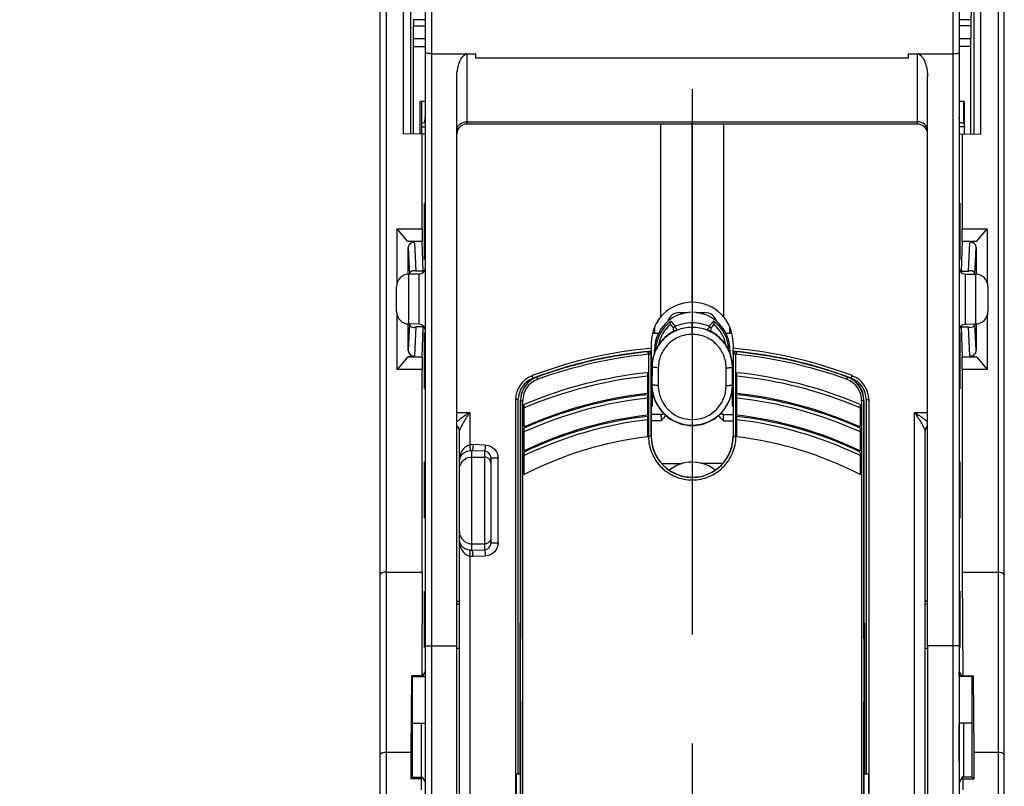
# Model space of a CAD drawing. Units: millimetres. Extents: x 0 to 420, y 0 to 297.
# Drawn here: x 45 to 61, y 154 to 166 of the extents above; entities that cross this region are included whole.
import ezdxf

# ---------------------------------------------------------------- set-up
doc = ezdxf.new("R2010")
doc.units = ezdxf.units.MM
doc.header["$LTSCALE"] = 23.1
doc.linetypes.add('CENTER', pattern=[0.6, 0.375, -0.075, 0.075, -0.075])
doc.layers.get('0').update_dxf_attribs({"linetype": 'CONTINUOUS'})
for name, color, linetype in [('ACHSEN', 7, 'CONTINUOUS'), ('MATSCHNITT', 7, 'CONTINUOUS'), ('RADIEN', 7, 'CONTINUOUS'), ('REF_MASSE', 7, 'CONTINUOUS'), ('STANDARD_BG_ACHSEN', 7, 'CONTINUOUS')]:
    doc.layers.add(name, color=color, linetype=linetype)
doc.styles.get("Standard").update_dxf_attribs({"font": 'txt', "width": 0.7})
doc.dimstyles.new('DIMSTYLE_2', dxfattribs={"dimtxt": 3.5, "dimasz": 3.5, "dimexe": 1.5, "dimexo": 0.2, "dimgap": 0.875, "dimtad": 1, "dimdec": 0, "dimlfac": 5, "dimdsep": 46, "dimtxsty": 'STANDARD', "dimblk": '_FILLED', "dimblk1": '_FILLED', "dimblk2": '_FILLED', "dimcen": 0.09, "dimclrt": 5, "dimadec": 0, "dimazin": 0, "dimtp": 0.8, "dimtm": 0.8, "dimtfac": 1, "dimtdec": 0, "dimtofl": 0, "dimtmove": 0, "dimatfit": 3, "dimldrblk": '_FILLED', "dimfxl": 1, "dimtolj": 1, "dimarcsym": 0})
doc.dimstyles.new('DIMSTYLE_4', dxfattribs={"dimtxt": 3.5, "dimasz": 3.5, "dimexe": 1.5, "dimexo": 0.2, "dimgap": 0.875, "dimtad": 1, "dimdec": 0, "dimlfac": 5, "dimdsep": 46, "dimtxsty": 'STANDARD', "dimblk": '_FILLED', "dimblk1": '_FILLED', "dimblk2": '_FILLED', "dimcen": 0.09, "dimclrt": 5, "dimadec": 0, "dimazin": 0, "dimtp": 0.5, "dimtm": 0.5, "dimtfac": 1, "dimtdec": 0, "dimtofl": 0, "dimtmove": 0, "dimatfit": 3, "dimldrblk": '_FILLED', "dimfxl": 1, "dimtolj": 1, "dimarcsym": 0})

# ---------------------------------------------------------------- blocks, each defined once
blk = doc.blocks.new('_FILLED')
at = {"color": 0, "linetype": 'BYBLOCK'}
blk.add_solid([(0, 0), (-1, 0.1429), (-1, -0.1429)], dxfattribs=at)
blk = doc.blocks.new('*D1')
at = {"layer": 'REF_MASSE', "color": 2, "linetype": 'CONTINUOUS'}
for p, q in [((51.552, 246.403), (32.612, 246.403)), ((34.112, 246.403), (34.112, 172.273)), ((34.112, 98.142), (34.112, 172.273)), ((51.022, 98.142), (32.612, 98.142))]:
    blk.add_line(p, q, dxfattribs=at)
at = {"layer": 'REF_MASSE', "color": 2, "linetype": 'CONTINUOUS', "xscale": 3.5, "yscale": 3.5, "zscale": 3.5}
for p, rotation in [((34.112, 246.403), 90), ((34.112, 98.142), 270)]:
    blk.add_blockref('_FILLED', p, dxfattribs=dict(at, rotation=rotation))
at = {"layer": 'REF_MASSE', "color": 5, "linetype": 'CONTINUOUS', "insert": (29.737, 172.273), "char_height": 3.5, "width": 11.25, "attachment_point": 2, "rotation": 90, "line_spacing_factor": 0.9}
blk.add_mtext('741', dxfattribs=at)
blk = doc.blocks.new('*D16')
at = {"layer": 'REF_MASSE', "color": 2, "linetype": 'CONTINUOUS'}
for p, q in [((50.058, 189.362), (39.612, 189.362)), ((41.112, 189.362), (41.112, 160.882)), ((41.112, 132.402), (41.112, 160.882)), ((51.661, 132.402), (39.612, 132.402))]:
    blk.add_line(p, q, dxfattribs=at)
at = {"layer": 'REF_MASSE', "color": 2, "linetype": 'CONTINUOUS', "xscale": 3.5, "yscale": 3.5, "zscale": 3.5}
for p, rotation in [((41.112, 189.362), 90), ((41.112, 132.402), 270)]:
    blk.add_blockref('_FILLED', p, dxfattribs=dict(at, rotation=rotation))
at = {"layer": 'REF_MASSE', "color": 5, "linetype": 'CONTINUOUS', "insert": (36.737, 160.882), "char_height": 3.5, "width": 12, "attachment_point": 2, "rotation": 90, "line_spacing_factor": 0.9}
blk.add_mtext('285', dxfattribs=at)

msp = doc.modelspace()

# ---------------------------------------------------------------- linework, layer by layer
at = {"color": 7, "linetype": 'CONTINUOUS'}
for p, q in [((51.48056, 167.16092), (51.48056, 164.18378)), ((51.59272, 167.16301), (51.59272, 164.18573)), ((60.55095, 164.18574), (60.55095, 167.16301)), ((60.66104, 164.18381), (60.66104, 167.16092)), ((51.64246, 166.00195), (51.64246, 165.90195)), ((51.83185, 166.00195), (51.64246, 166.00195)), ((51.64421, 165.70195), (51.64246, 165.90195)), ((51.64246, 165.90195), (51.83185, 165.90195)), ((60.50123, 166.00195), (60.31185, 166.00195)), ((60.50123, 165.90195), (60.31185, 165.90195)), ((60.50123, 165.90195), (60.49949, 165.70195)), ((60.50123, 166.00195), (60.50123, 165.90195)), ((51.64408, 164.18663), (51.64408, 165.70195)), ((51.64408, 165.70195), (51.83185, 165.70195)), ((60.31185, 165.70195), (60.49962, 165.70195)), ((60.49962, 164.18663), (60.49962, 165.70195)), ((51.83185, 164.70195), (51.75102, 164.70195)), ((51.77139, 164.70195), (51.77139, 164.18885)), ((60.40148, 164.70195), (60.31185, 164.70195)), ((51.77139, 164.30195), (51.82237, 164.30195)), ((60.40772, 164.30195), (60.32133, 164.30195)), ((51.78185, 164.18904), (51.48056, 164.18378)), ((51.78185, 162.68043), (51.78185, 164.18904)), ((60.31185, 164.18991), (60.66104, 164.18381)), ((60.36185, 164.18904), (60.36185, 162.68043)), ((51.38185, 162.68043), (51.78185, 162.68043)), ((51.5465, 162.4842), (51.38185, 162.68043)), ((51.38185, 161.81956), (51.38185, 162.68043)), ((51.78185, 162.68043), (51.78271, 162.48347)), ((60.36098, 162.48347), (60.36185, 162.68043)), ((60.36185, 162.68043), (60.76185, 162.68043)), ((60.59719, 162.4842), (60.76185, 162.68043)), ((60.76185, 162.68043), (60.76185, 161.81956)), ((51.5465, 162.4842), (51.58185, 162.48347)), ((51.58185, 162.48347), (51.78271, 162.48347)), ((51.79692, 162.00512), (51.78271, 162.48347)), ((60.36098, 162.48347), (60.34678, 162.00512)), ((60.36098, 162.48347), (60.56185, 162.48347)), ((60.56185, 162.48347), (60.59719, 162.4842)), ((51.73359, 161.96024), (51.56836, 161.95735)), ((60.4101, 161.96024), (60.57534, 161.95735)), ((55.87185, 161.34837), (55.87185, 161.35195)), ((55.87185, 161.34837), (56.00879, 161.34837)), ((56.13493, 161.34837), (56.27185, 161.34837)), ((56.27185, 161.35195), (56.27185, 161.34837)), ((51.38185, 160.44348), (51.38185, 161.30434)), ((56.07185, 161.18444), (56.07039, 161.18444)), ((60.76185, 161.30434), (60.76185, 160.44348)), ((51.73359, 161.16367), (51.56836, 161.16655)), ((51.78271, 160.64044), (51.79692, 161.11879)), ((55.44249, 161.02195), (55.53708, 161.02195)), ((56.60667, 161.02195), (56.70122, 161.02195)), ((60.34678, 161.11879), (60.36098, 160.64044)), ((60.4101, 161.16367), (60.57534, 161.16655)), ((55.42185, 160.86195), (55.42185, 160.78038)), ((56.72185, 160.86195), (56.72185, 160.78038)), ((55.48517, 160.73843), (55.47231, 160.75149)), ((55.47231, 160.70712), (55.47231, 160.75149)), ((56.65853, 160.73842), (56.67139, 160.75149)), ((56.67139, 160.75149), (56.67139, 160.70715)), ((51.5465, 160.6397), (51.38185, 160.44348)), ((51.58185, 160.64044), (51.5465, 160.6397)), ((51.78271, 160.64044), (51.58185, 160.64044)), ((51.78271, 160.64044), (51.78185, 160.44348)), ((55.42185, 160.56037), (55.43671, 160.56037)), ((55.43407, 160.56037), (55.43407, 160.53663)), ((56.70699, 160.56037), (56.72185, 160.56037)), ((56.70962, 160.56037), (56.70962, 160.53636)), ((60.56185, 160.64044), (60.36098, 160.64044)), ((60.36185, 160.44348), (60.36098, 160.64044)), ((60.59719, 160.6397), (60.56185, 160.64044)), ((60.59719, 160.6397), (60.76185, 160.44348)), ((51.78185, 160.44348), (51.38185, 160.44348)), ((51.78185, 157.22195), (51.78185, 160.44348)), ((60.76185, 160.44348), (60.36185, 160.44348)), ((60.36185, 160.44348), (60.36185, 157.22195)), ((55.43407, 160.13748), (55.43407, 159.86195)), ((56.70962, 160.13744), (56.70962, 159.86195)), ((53.26568, 159.96434), (53.26568, 144.7617)), ((55.36185, 160.06126), (55.35941, 160.06099)), ((56.78428, 160.06099), (56.78185, 160.06126)), ((58.87801, 159.96434), (58.87801, 144.7617)), ((55.42185, 159.86195), (55.43407, 159.86195)), ((56.72185, 159.86195), (56.70962, 159.86195)), ((55.36185, 159.71585), (55.35931, 159.71555)), ((56.78439, 159.71555), (56.78185, 159.71584)), ((51.78185, 157.22195), (51.77322, 155.57453)), ((60.36185, 157.22195), (60.37048, 155.57434)), ((59.81185, 156.76195), (59.77185, 156.76195)), ((53.33185, 156.41553), (53.34417, 156.41553)), ((53.33185, 156.41553), (53.33185, 154.01195)), ((58.81185, 156.41553), (58.81185, 154.01195)), ((53.33766, 155.17871), (53.33766, 156.14519)), ((58.80604, 155.17871), (58.80604, 156.14519)), ((51.60904, 155.57478), (51.59846, 154.36195)), ((51.77322, 155.57453), (51.60904, 155.57478)), ((51.60904, 155.57478), (51.62185, 155.56195)), ((51.62185, 155.56195), (51.83185, 155.56195)), ((51.62185, 155.56195), (51.62185, 153.96195)), ((51.77322, 155.57453), (51.78076, 155.56195)), ((51.78405, 155.56195), (51.83185, 155.64162)), ((60.35965, 155.56195), (60.31185, 155.64162)), ((60.52185, 155.56195), (60.31185, 155.56195)), ((60.37048, 155.57434), (60.53465, 155.57458)), ((60.53465, 155.57458), (60.52185, 155.56195)), ((60.52185, 153.96195), (60.52185, 155.56195)), ((60.53465, 155.57458), (60.54524, 154.36195)), ((51.62185, 154.82195), (51.83185, 154.82195)), ((60.52185, 154.82195), (60.31185, 154.82195)), ((51.59846, 154.36195), (51.59846, 153.93888)), ((60.54524, 154.36195), (60.54524, 153.93853)), ((53.27185, 154.01195), (53.27185, 150.26195)), ((58.87185, 154.01195), (58.87185, 150.26195)), ((51.62185, 153.96195), (51.59846, 153.93888)), ((51.76687, 153.93914), (51.59846, 153.93888)), ((51.62185, 153.96195), (51.78076, 153.96195)), ((51.76687, 153.93914), (51.78076, 153.96195)), ((51.76687, 153.93914), (51.76687, 153.76195)), ((51.78076, 153.96195), (51.83185, 153.87802)), ((60.36294, 153.96195), (60.31185, 153.87672)), ((60.52185, 153.96195), (60.36294, 153.96195)), ((60.37682, 153.93879), (60.36294, 153.96195)), ((60.37682, 153.93879), (60.54524, 153.93853)), ((60.37682, 153.76195), (60.37682, 153.93879)), ((60.52185, 153.96195), (60.54524, 153.93853))]:
    msp.add_line(p, q, dxfattribs=at)
for centre, radius, start, end in [((56.07286, 160.75139), 0.60056, 90.09697, 179.990909), ((55.87185, 161.15195), 0.19642, 90, 163.194439), ((56.07082, 160.75138), 0.60057, 0.009978, 89.90211), ((56.27185, 161.15195), 0.19642, 16.835554, 90), ((56.07209, 153.62285), 7.18701, 95.190884, 110.20266), ((56.07161, 153.62285), 7.18701, 69.797341, 84.809116), ((53.67231, 159.96435), 0.40663, 110.729017, 180.001386), ((56.06957, 153.62927), 7.18011, 110.201502, 110.727238), ((56.07413, 153.62927), 7.18011, 69.272762, 69.798499), ((58.47138, 159.96435), 0.40663, 359.998614, 69.270983), ((56.0719, 153.5618), 6.53813, 96.2562, 114.103232), ((56.07179, 153.56176), 6.53817, 65.896854, 83.743771), ((56.07189, 153.56183), 6.19484, 96.605292, 115.531734), ((56.07189, 153.56206), 6.1946, 64.468129, 83.395283), ((56.07186, 153.56191), 5.85604, 96.963937, 117.125545), ((56.07184, 153.56192), 5.85603, 62.874504, 83.036147), ((56.07185, 158.39195), 0.58, 76.334001, 128.824137), ((56.07185, 158.39195), 0.58, 51.177048, 75.154162)]:
    msp.add_arc(centre, radius, start, end, dxfattribs=at)
for centre, major_axis, ratio, start_param, end_param in [((60.55138, 152.36195), (0, 14.80114), 0.00872687, 6.29037088, 6.68192527), ((51.74838, 165.00177), (0, 0.81332), 0.00349067, -3.04684257, -1.94833626), ((60.39884, 165.00177), (0, 0.81338), 0.00349067, -3.14165358, -1.94830629), ((51.81343, 162.63895), (0, 0.44945), 0.00523604, -0.0000914, 3.14168405), ((60.33026, 162.63895), (0, 0.4489), 0.00523604, -3.1417755, 0.00018285), ((51.79651, 161.56195), (0, 0.45), 0.00523604, -0.34178329, -0.17453293), ((60.34719, 161.56195), (0, 0.45), 0.00523604, 0.17453293, 0.34178329), ((51.79651, 161.56195), (0, 0.45), 0.00523604, -2.96705973, -2.79980936), ((51.81343, 160.58355), (0, 0.44945), 0.00523604, -0.0000914, 3.14168405), ((60.33026, 160.58355), (0, 0.4489), 0.00523604, -3.1417755, 0.00018285), ((60.34719, 161.56195), (0, 0.45), 0.00523604, -3.48337595, -3.31612558), ((56.07231, 160.15195), (0.6, 0), 0.99999971, 4.47763084, 4.71162548), ((56.07139, 160.15195), (0.6, 0), 0.99999971, 4.71315248, 4.94714712), ((51.81343, 158.52815), (0, 0.44945), 0.00523604, 6.28309391, 9.42486936), ((60.33026, 158.52815), (0, 0.4489), 0.00523604, -3.1417755, 0.00018285), ((51.81343, 156.47275), (0, 0.44945), 0.00523604, -0.0000914, 3.14168405), ((60.33026, 156.47275), (0, 0.4489), 0.00523604, -3.1417755, 0.00018285)]:
    msp.add_ellipse(centre, major_axis=major_axis, ratio=ratio, start_param=start_param, end_param=end_param, dxfattribs=at)
at = {"layer": 'ACHSEN', "color": 7, "linetype": 'CONTINUOUS'}
msp.add_line((59.65185, 164.34281), (52.49185, 164.34281), dxfattribs=at)
at = {"layer": 'MATSCHNITT', "color": 7, "linetype": 'CONTINUOUS'}
for p, q in [((52.63185, 165.39204), (52.63185, 165.46078)), ((59.51185, 165.39204), (59.51185, 165.46078)), ((59.51185, 165.39204), (52.63185, 165.39204)), ((55.47185, 161.10911), (55.47185, 161.02195)), ((56.67185, 161.02195), (56.67185, 161.10914)), ((52.33185, 152.95463), (52.33185, 156.05215)), ((59.81185, 156.05215), (59.81185, 152.95463))]:
    msp.add_line(p, q, dxfattribs=at)
msp.add_arc((56.07185, 160.86195), 0.65, 0, 180, dxfattribs=at)
at = {"layer": 'RADIEN', "color": 7, "linetype": 'CONTINUOUS'}
for p, q in [((51.11185, 134.83833), (51.11185, 243.88557)), ((61.03185, 135.10989), (61.03185, 243.88557)), ((51.21185, 137.61794), (51.21185, 241.10597)), ((60.93185, 241.10597), (60.93185, 137.61794)), ((51.83185, 139.77608), (51.83185, 166.7019)), ((51.93185, 142.88943), (51.93185, 166.80195)), ((60.21185, 166.80195), (60.21185, 142.88941)), ((60.31185, 166.7019), (60.31185, 139.7761)), ((51.64408, 165.57816), (51.83185, 165.57584)), ((60.49962, 165.57816), (60.31065, 165.57583)), ((51.93185, 165.46078), (52.63185, 165.45867)), ((52.63185, 165.45867), (52.49185, 165.45656)), ((52.49185, 165.45656), (52.49185, 164.34281)), ((59.51185, 165.45867), (60.21185, 165.46078)), ((59.65185, 165.45656), (59.51185, 165.45867)), ((59.65185, 164.34281), (59.65185, 165.45656)), ((52.33185, 156.05215), (52.33185, 165.09554)), ((59.81185, 156.05215), (59.81185, 165.09554)), ((60.38133, 164.70195), (60.38133, 164.36502)), ((51.82237, 164.37127), (51.82971, 164.4597)), ((60.32133, 164.37127), (60.31399, 164.4597)), ((52.49185, 164.3788), (59.65185, 164.3788)), ((55.57185, 161.27728), (55.57185, 164.34281)), ((56.07185, 161.51195), (56.07185, 164.34281)), ((56.57185, 164.34281), (56.57185, 161.27728)), ((51.78185, 164.18904), (51.83185, 164.18991)), ((51.5465, 162.4842), (51.55887, 162.4816)), ((51.65959, 162.46364), (51.55885, 162.4814)), ((51.5589, 162.4818), (51.58185, 162.48347)), ((51.65959, 162.46364), (51.68228, 162.00512)), ((60.46142, 162.00512), (60.48411, 162.46364)), ((60.48411, 162.46364), (60.58484, 162.4814)), ((60.56185, 162.48347), (60.58479, 162.4818)), ((60.58479, 162.4818), (60.59719, 162.4842)), ((51.55885, 162.38001), (51.57985, 161.95588)), ((51.55885, 161.95735), (51.55885, 162.38001)), ((60.56385, 161.95588), (60.58484, 162.38001)), ((60.58484, 162.38001), (60.58484, 161.95735)), ((51.56836, 161.16655), (51.56836, 161.95735)), ((51.79692, 162.00512), (51.68228, 162.00512)), ((51.73359, 161.16367), (51.73359, 161.96024)), ((60.34678, 162.00512), (60.46142, 162.00512)), ((60.4101, 161.96024), (60.4101, 161.16367)), ((60.57534, 161.95735), (60.57534, 161.16655)), ((51.37185, 161.36652), (51.37185, 161.75738)), ((60.77185, 161.75738), (60.77185, 161.36652)), ((56.07184, 161.1131), (56.07039, 161.18444)), ((56.07293, 161.1131), (56.07185, 161.18444)), ((51.57985, 161.16803), (51.55885, 160.74389)), ((51.55885, 160.74389), (51.55885, 161.16655)), ((51.68228, 161.11879), (51.65959, 160.66027)), ((51.79692, 161.11879), (51.68228, 161.11879)), ((55.77961, 161.05963), (55.78559, 161.05336)), ((55.83139, 161.0744), (55.79858, 161.06007)), ((56.07157, 161.00181), (56.07157, 161.1131)), ((56.07293, 161.1131), (56.07184, 161.1131)), ((56.073, 161.00181), (56.073, 161.1131)), ((56.34552, 161.05988), (56.31229, 161.0744)), ((56.38851, 161.03763), (56.34552, 161.05988)), ((56.35811, 161.05337), (56.36408, 161.05962)), ((60.34678, 161.11879), (60.46142, 161.11879)), ((60.48411, 160.66027), (60.46142, 161.11879)), ((60.58484, 160.74389), (60.56385, 161.16803)), ((60.58484, 161.16655), (60.58484, 160.74389)), ((56.07282, 161.00181), (56.0716, 161.00181)), ((55.37198, 160.72404), (55.37417, 160.72425)), ((55.37417, 160.72425), (55.37764, 160.72805)), ((55.42185, 160.77649), (55.42185, 160.68444)), ((56.72185, 160.68444), (56.72185, 160.77649)), ((56.76606, 160.72805), (56.76953, 160.72425)), ((56.76953, 160.72425), (56.77172, 160.72404)), ((51.5589, 160.64211), (51.5465, 160.6397)), ((51.65959, 160.66027), (51.55885, 160.64251)), ((51.58185, 160.64044), (51.5589, 160.64211)), ((55.37665, 160.68449), (55.37665, 159.38195)), ((55.41804, 160.68444), (55.37665, 160.68444)), ((55.41804, 160.68444), (55.4215, 160.68824)), ((55.41804, 160.68444), (55.41804, 159.38195)), ((55.4215, 159.38195), (55.4215, 160.68824)), ((56.7222, 160.68824), (56.7222, 159.38195)), ((56.76704, 160.68444), (56.72565, 160.68444)), ((56.72565, 159.38195), (56.72565, 160.68444)), ((56.76704, 159.38195), (56.76704, 160.68449)), ((60.48411, 160.66027), (60.58484, 160.64251)), ((60.58479, 160.64211), (60.56185, 160.64044)), ((60.59719, 160.6397), (60.58482, 160.64231)), ((55.36185, 160.39188), (55.36185, 160.06125)), ((55.43192, 160.48943), (55.43065, 160.20195)), ((55.4331, 160.48406), (55.43183, 160.20197)), ((55.43194, 160.48926), (55.43192, 160.48943)), ((55.4331, 160.48406), (55.43194, 160.48926)), ((55.53304, 160.47126), (55.53177, 160.18915)), ((56.61193, 160.18915), (56.61066, 160.47021)), ((56.7106, 160.48285), (56.71176, 160.4886)), ((56.71187, 160.20197), (56.7106, 160.48285)), ((56.71176, 160.4886), (56.71178, 160.48877)), ((56.71305, 160.20196), (56.71178, 160.48878)), ((56.78185, 160.06125), (56.78185, 160.39188)), ((53.5434, 160.30485), (53.52839, 160.34466)), ((53.60491, 160.32576), (53.60568, 160.32367)), ((53.61445, 160.28609), (53.61798, 160.28737)), ((58.52572, 160.28737), (58.52924, 160.28609)), ((58.53879, 160.32576), (58.53802, 160.32367)), ((58.60029, 160.30485), (58.61531, 160.34466)), ((55.43065, 160.20195), (55.43062, 160.20212)), ((55.43065, 160.20195), (55.43064, 160.20089)), ((55.43065, 160.20195), (55.43183, 160.20197)), ((56.71305, 160.20196), (56.71187, 160.20197)), ((56.71305, 160.20195), (56.71307, 160.20212)), ((56.71305, 160.20075), (56.71305, 160.20196)), ((53.30792, 159.96434), (53.26568, 159.96434)), ((53.30792, 154.01195), (53.30792, 159.96434)), ((53.3422, 159.95031), (53.3422, 156.20337)), ((53.34417, 159.95031), (53.37877, 159.95031)), ((53.34417, 145.7736), (53.34417, 159.95031)), ((53.37877, 145.7736), (53.37877, 159.95031)), ((55.36185, 160.04298), (55.36185, 159.71584)), ((56.78185, 159.71584), (56.78185, 160.04298)), ((58.79953, 159.95031), (58.76493, 159.95031)), ((58.76493, 159.95031), (58.76493, 145.7736)), ((58.79953, 159.95031), (58.79953, 145.7736)), ((58.8015, 156.2034), (58.8015, 159.95031)), ((58.83578, 159.96434), (58.87801, 159.96434)), ((58.83578, 159.96434), (58.83578, 154.01195)), ((52.33185, 159.76198), (52.53653, 159.76021)), ((53.40185, 159.52988), (53.40185, 159.88833)), ((58.74185, 159.88833), (58.74185, 159.52988)), ((59.60724, 159.76018), (59.81185, 159.76198)), ((52.53653, 159.76021), (52.53649, 159.24555)), ((55.36185, 159.69778), (55.36185, 159.37475)), ((55.57457, 159.72924), (55.41804, 159.72924)), ((55.57631, 159.62925), (55.41804, 159.62925)), ((55.65659, 159.71045), (55.69174, 159.68262)), ((55.68576, 159.68187), (55.68423, 159.68189)), ((55.69291, 159.68179), (55.68576, 159.68187)), ((55.69174, 159.68261), (55.69291, 159.68179)), ((55.69175, 159.68264), (55.69291, 159.68179)), ((56.45079, 159.68179), (56.45195, 159.68264)), ((56.45196, 159.68262), (56.45079, 159.68179)), ((56.45197, 159.6818), (56.45079, 159.68179)), ((56.45947, 159.68189), (56.45197, 159.6818)), ((56.45947, 159.68189), (56.45956, 159.68193)), ((56.56741, 159.62923), (56.72565, 159.62923)), ((56.56913, 159.72924), (56.72565, 159.72924)), ((56.78185, 159.37475), (56.78185, 159.69778)), ((59.60716, 142.7494), (59.60724, 159.76018)), ((52.37185, 143.0326), (52.37185, 159.46786)), ((53.40185, 159.15173), (53.40185, 159.50997)), ((58.74185, 159.50997), (58.74185, 159.15173)), ((59.77185, 143.0326), (59.77185, 159.46786)), ((55.41804, 159.38195), (55.37665, 159.38195)), ((56.72565, 159.38195), (56.76704, 159.38195)), ((52.57185, 157.57371), (52.57185, 159.1502)), ((52.77185, 159.14414), (52.57185, 159.1502)), ((52.78835, 159.24261), (52.58926, 159.24868)), ((52.77185, 159.14414), (52.77185, 157.57976)), ((52.57185, 159.05132), (52.77185, 159.05132)), ((52.98727, 159.03385), (52.87185, 159.03385)), ((52.87185, 159.03385), (52.87185, 157.69005)), ((52.98727, 157.69005), (52.98727, 159.03385)), ((53.40185, 158.77385), (53.40185, 159.13183)), ((58.74185, 159.13183), (58.74185, 158.77385)), ((55.58849, 158.94837), (55.90815, 158.94837)), ((56.20888, 158.95553), (56.56161, 158.95553)), ((52.57185, 157.67259), (52.77185, 157.67259)), ((52.57185, 157.57371), (52.77185, 157.57976)), ((52.87185, 157.69005), (52.98727, 157.69005)), ((52.53649, 157.47836), (52.53649, 142.74936)), ((52.58926, 157.47523), (52.78835, 157.4813)), ((51.21185, 157.22195), (51.78185, 157.22195)), ((60.36185, 157.22195), (60.93185, 157.22195)), ((52.33185, 156.76195), (52.37185, 156.76195)), ((58.81185, 156.41553), (58.79953, 156.41553)), ((51.83185, 156.05215), (52.33185, 156.05215)), ((53.34161, 156.16099), (53.33766, 156.14519)), ((58.80604, 156.14519), (58.80209, 156.16099)), ((60.31185, 156.05215), (59.81185, 156.05215)), ((51.82971, 155.63806), (51.82971, 155.56195)), ((60.31399, 155.56195), (60.31399, 155.63806)), ((53.33185, 155.15574), (53.34161, 155.15574)), ((53.33766, 155.17871), (53.34161, 155.16291)), ((53.3422, 155.12053), (53.3422, 153.53915)), ((58.8015, 150.0034), (58.8015, 155.12051)), ((58.80209, 155.16291), (58.80604, 155.17871)), ((58.80209, 155.15574), (58.81185, 155.15574)), ((51.76237, 154.82195), (51.76237, 153.96195)), ((51.82971, 154.82195), (51.82971, 154.20179)), ((53.3422, 154.86816), (53.33185, 154.86816)), ((53.3422, 154.76826), (53.33185, 154.76826)), ((53.33185, 154.76195), (53.3422, 154.76195)), ((58.81185, 154.86816), (58.8015, 154.86816)), ((58.81185, 154.76826), (58.8015, 154.76826)), ((58.8015, 154.76195), (58.81185, 154.76195)), ((60.31399, 154.20179), (60.31399, 154.82195)), ((60.38133, 154.82195), (60.38133, 153.96195)), ((51.21185, 154.36195), (51.59846, 154.36195)), ((60.54524, 154.36195), (60.93185, 154.36195)), ((53.33185, 154.01195), (53.26792, 154.01195)), ((58.87577, 154.01195), (58.81185, 154.01195))]:
    msp.add_line(p, q, dxfattribs=at)
for points in [[(55.79858, 161.06007), (55.75556, 161.03784), (55.71437, 161.01247), (55.67524, 160.9841), (55.63841, 160.9529), (55.60406, 160.91906), (55.57241, 160.88277), (55.54362, 160.84424), (55.51785, 160.8037), (55.49527, 160.76138), (55.47597, 160.71754), (55.46009, 160.67242), (55.44768, 160.62629), (55.43883, 160.5794), (55.43357, 160.53205), (55.43192, 160.48943)], [(55.73225, 161.15041), (55.74269, 161.13768), (55.75716, 161.12033), (55.7713, 161.1037), (55.77259, 161.10221)], [(56.37111, 161.10222), (56.37244, 161.10375), (56.38658, 161.12038), (56.40105, 161.13774), (56.41145, 161.15041)], [(56.71178, 160.48877), (56.7102, 160.53108), (56.705, 160.57856), (56.69618, 160.62554), (56.68381, 160.67176), (56.66794, 160.71696), (56.64867, 160.76088), (56.6261, 160.80325), (56.60035, 160.84384), (56.57158, 160.88241), (56.53994, 160.91873), (56.50561, 160.95261), (56.46879, 160.98383), (56.42968, 161.01223), (56.38851, 161.03763)], [(55.43062, 160.20212), (55.43206, 160.15621), (55.43755, 160.1052), (55.44709, 160.05479), (55.46062, 160.00531), (55.47807, 159.95708), (55.4993, 159.9104), (55.52419, 159.86559), (55.55256, 159.82292), (55.58423, 159.78267), (55.61898, 159.7451), (55.65659, 159.71045)], [(56.45196, 159.68262), (56.48677, 159.71016), (56.5244, 159.74479), (56.55919, 159.78234), (56.59088, 159.82257), (56.61929, 159.86523), (56.6442, 159.91003), (56.66547, 159.95669), (56.68295, 160.00491), (56.69651, 160.05438), (56.70609, 160.10477), (56.71161, 160.15577), (56.71307, 160.20212)]]:
    msp.add_lwpolyline(points, dxfattribs=at)
for centre, radius, start, end in [((52.49185, 164.18281), 0.16, 90, 179.999068), ((59.65185, 164.18281), 0.16, 11.249805, 90), ((51.57185, 161.75738), 0.2, 91, 180), ((51.73185, 162.06022), 0.1, 271, 359.999999), ((60.41185, 162.06022), 0.1, 180.000001, 269), ((60.57185, 161.75738), 0.2, 0, 89), ((51.57185, 161.36652), 0.2, 180, 269), ((60.57185, 161.36652), 0.2, 271, 360), ((56.06977, 160.73429), 0.5808, 125.045897, 178.68473), ((56.07185, 160.53445), 0.64999, 90.128387, 115.671035), ((56.07185, 160.53444), 0.65, 64.329349, 90), ((56.07393, 160.73429), 0.5808, 1.322324, 54.954076), ((51.73185, 161.06368), 0.1, 0.000001, 89), ((56.06956, 160.73445), 0.54342, 128.957814, 169.768588), ((56.07264, 160.47624), 0.64446, 116.675988, 126.070196), ((55.76265, 161.17519), 0.03923, 207.606376, 219.186638), ((56.0733, 160.47488), 0.64597, 116.433815, 116.673749), ((56.07321, 160.47507), 0.64576, 111.972651, 116.434257), ((55.84827, 161.03248), 0.04519, 102.975221, 111.94412), ((56.07229, 160.47729), 0.64335, 111.344201, 111.970589), ((56.07177, 160.46876), 0.64434, 89.994129, 111.66814), ((56.07192, 160.46873), 0.64436, 68.335117, 89.909879), ((56.07093, 160.47615), 0.64458, 68.029826, 68.653612), ((56.29543, 161.03254), 0.04513, 68.059272, 77.024386), ((56.07031, 160.47464), 0.64622, 63.569941, 68.028545), ((56.07054, 160.47511), 0.6457, 63.338096, 63.569594), ((56.07191, 160.47771), 0.64276, 46.319621, 63.343411), ((56.38105, 161.17519), 0.03923, 320.813554, 332.393702), ((56.07413, 160.73445), 0.54342, 10.232266, 51.042175), ((60.41185, 161.06368), 0.1, 91, 179.999999), ((56.07185, 153.60195), 7.16393, 95.20574, 110.667316), ((56.07185, 153.56195), 7.19965, 95.533196, 110.038229), ((56.07221, 153.53706), 7.22101, 95.564815, 100.340461), ((55.37805, 160.68445), 0.03999, 359.986244, 95.577396), ((56.07185, 153.60195), 7.16393, 69.332684, 84.79426), ((56.7622, 160.68824), 0.04, 84.569468, 179.897339), ((56.7633, 160.6879), 0.04112, 161.503843, 165.565581), ((56.76284, 160.68807), 0.04064, 150.991477, 161.526363), ((56.76563, 160.68446), 0.03998, 84.405023, 180.031336), ((56.7615, 160.68878), 0.03912, 146.694343, 150.955161), ((56.7621, 160.68835), 0.03985, 116.250966, 146.634357), ((56.07185, 153.56195), 7.19965, 69.961771, 84.466804), ((56.07149, 153.53706), 7.22101, 79.667313, 84.435187), ((56.07209, 153.51198), 7.20615, 95.538007, 109.910866), ((56.07192, 153.53957), 7.21849, 100.341797, 104.849355), ((56.071, 153.5093), 7.20887, 70.09184, 84.459233), ((56.07177, 153.53957), 7.21849, 75.150195, 79.665981), ((56.07185, 153.56195), 6.86673, 95.934827, 112.881813), ((56.07128, 153.54188), 7.21608, 108.116602, 109.97932), ((56.07308, 153.53646), 7.22179, 107.400003, 108.116818), ((56.07228, 153.53909), 7.21904, 105.260969, 107.400177), ((56.07013, 153.54679), 7.21105, 104.850278, 105.260608), ((56.05471, 160.48641), 0.62277, 179.538052, 179.738573), ((56.05524, 160.48115), 0.62214, 179.243331, 179.732194), ((56.08824, 160.48114), 0.62236, 0.157533, 0.697815), ((56.08723, 160.4864), 0.62453, 0.202499, 0.384182), ((56.07185, 153.56195), 6.86673, 67.118187, 84.065173), ((56.07357, 153.5468), 7.21103, 74.739186, 75.149267), ((56.07142, 153.53909), 7.21904, 72.599702, 74.738824), ((56.07061, 153.53643), 7.22182, 71.882813, 72.599877), ((56.0724, 153.54183), 7.21613, 70.020692, 71.883029), ((53.67185, 159.96434), 0.36392, 110.667316, 180), ((53.74185, 159.95031), 0.39965, 110.038229, 180), ((53.74149, 159.95028), 0.39732, 109.987059, 179.995556), ((53.73613, 159.95008), 0.35736, 109.905901, 179.96302), ((56.07166, 153.54104), 6.83391, 95.961832, 112.996246), ((56.07208, 153.54122), 6.83373, 67.177351, 84.038396), ((58.40757, 159.95008), 0.35736, 0.036983, 70.094095), ((58.40221, 159.95028), 0.39732, 0.004447, 70.012951), ((58.40185, 159.95031), 0.39965, 0, 69.961771), ((58.47185, 159.96434), 0.36392, 0, 69.332684), ((56.07223, 160.19923), 0.64159, 179.851898, 233.362926), ((56.07185, 160.19951), 0.64002, 179.780857, 306.325015), ((56.07185, 160.18671), 0.54008, 179.741336, 0.258664), ((56.07184, 160.19952), 0.64003, 306.325062, 0.219324), ((56.07147, 160.19923), 0.64159, 306.629503, 0.135107), ((56.07185, 153.56195), 6.5198, 96.251854, 114.174795), ((56.07163, 153.54236), 6.48552, 96.283129, 114.107632), ((56.07185, 153.56195), 6.5198, 65.825206, 83.748146), ((56.07206, 153.54234), 6.48554, 65.894459, 83.716841), ((56.07684, 153.55245), 6.82153, 67.003473, 67.177612), ((56.07185, 153.56195), 6.17677, 96.60056, 115.611386), ((56.0716, 153.54373), 6.14096, 96.636863, 115.541561), ((55.5714, 159.83356), 0.10162, 285.009778, 298.452697), ((56.07185, 160.20195), 0.64863, 233.301967, 306.698044), ((56.07197, 160.19888), 0.64115, 233.362585, 233.62789), ((56.07172, 160.19889), 0.64117, 306.372098, 306.62979), ((56.43671, 159.71229), 0.03797, 306.811474, 315.25362), ((56.57229, 159.83356), 0.10162, 241.557951, 254.990165), ((56.07185, 153.56195), 6.17677, 64.388614, 83.39944), ((56.0721, 153.54373), 6.14096, 64.461269, 83.363137), ((52.27185, 159.46282), 0.1, 0, 52.761475), ((56.07015, 153.54584), 6.48174, 114.108174, 114.309391), ((56.07286, 153.54431), 6.48342, 65.690576, 65.893804), ((59.87185, 159.46282), 0.1, 127.238525, 180), ((56.06648, 159.38209), 0.68983, 180.011803, 180.539811), ((56.07185, 159.38185), 0.65379, 179.991206, 0.008794), ((56.07185, 159.38195), 0.65035, 180, 0), ((56.07726, 159.3821), 0.68979, 359.460604, 359.988056), ((52.58012, 158.95651), 0.29231, 88.207942, 98.582913), ((52.56278, 158.9568), 0.1936, 87.314883, 97.802557), ((56.06987, 153.54753), 6.13678, 115.542363, 115.770018), ((56.07308, 153.54602), 6.13847, 64.229918, 64.460338), ((52.56278, 157.7671), 0.1936, 262.197427, 272.685134), ((52.58012, 157.76741), 0.29233, 261.417296, 271.791839), ((52.37185, 156.47195), 0.24, 90, 99.60354), ((52.22185, 156.56195), 0.2, 48.533594, 56.4684), ((59.77185, 156.47195), 0.24, 80.39646, 90), ((52.37185, 156.25195), 0.24, 260.999885, 270), ((59.77185, 156.25195), 0.24, 270, 279.60354)]:
    msp.add_arc(centre, radius, start, end, dxfattribs=at)
for centre, major_axis, ratio, start_param, end_param in [((51.76237, 164.37132), (0.06, 0), 0.10510424, -1.57079633, -0.00872665), ((60.38133, 164.37132), (0.06, 0), 0.10510424, -3.13286601, -1.57079633), ((51.65974, 162.36207), (0.07316, -0.08293), 0.83764386, 2.33184435, 3.90112533), ((60.48396, 162.36207), (0.07316, 0.08293), 0.83764386, -0.75953267, 0.80974831), ((51.65974, 160.76184), (0.07316, 0.08293), 0.83764386, 2.38205998, 3.95134096), ((60.48396, 160.76184), (0.07316, -0.08293), 0.83764386, -0.80974831, 0.75953267)]:
    msp.add_ellipse(centre, major_axis=major_axis, ratio=ratio, start_param=start_param, end_param=end_param, dxfattribs=at)
for points, knots in [([(51.93185, 165.46078), (51.91901, 165.46078), (51.8955, 165.46144), (51.86353, 165.46523), (51.84418, 165.4691), (51.83185, 165.47543), (51.83185, 165.47884)], [0, 0, 0, 0, 0.37124723, 0.68692108, 0.90132607, 1, 1, 1, 1]), ([(52.33185, 165.09554), (52.33185, 165.16543), (52.34957, 165.27269), (52.40009, 165.39749), (52.45798, 165.45656), (52.49185, 165.45656)], [0, 0, 0, 0, 0.50367775, 0.75587855, 1, 1, 1, 1]), ([(59.65185, 165.45656), (59.68572, 165.45656), (59.74361, 165.39749), (59.79412, 165.27269), (59.81185, 165.16543), (59.81185, 165.09554)], [0, 0, 0, 0, 0.24411559, 0.49631796, 1, 1, 1, 1]), ([(60.21185, 165.46078), (60.22469, 165.46078), (60.2482, 165.46144), (60.28017, 165.46523), (60.29952, 165.4691), (60.31185, 165.47543), (60.31185, 165.47884)], [0, 0, 0, 0, 0.37124723, 0.68692108, 0.90132607, 1, 1, 1, 1]), ([(52.33185, 164.24622), (52.33185, 164.28116), (52.37336, 164.35651), (52.45198, 164.3788), (52.49185, 164.3788)], [0, 0, 0, 0, 0.4670082, 1, 1, 1, 1]), ([(59.81185, 164.24622), (59.81185, 164.28116), (59.77034, 164.35651), (59.69172, 164.3788), (59.65185, 164.3788)], [0, 0, 0, 0, 0.4670082, 1, 1, 1, 1]), ([(51.58225, 161.97135), (51.58151, 161.96892), (51.58033, 161.9638), (51.57989, 161.95856), (51.57985, 161.95587)], [0, 0, 0, 0, 0.48593974, 1, 1, 1, 1]), ([(60.48245, 162.01063), (60.47892, 162.01006), (60.47182, 162.00854), (60.46488, 162.00637), (60.46142, 162.00512)], [0, 0, 0, 0, 0.4923391, 1, 1, 1, 1]), ([(60.49839, 162.01195), (60.49576, 162.01195), (60.49042, 162.01172), (60.48511, 162.01106), (60.48245, 162.01063)], [0, 0, 0, 0, 0.49437409, 1, 1, 1, 1]), ([(60.55296, 161.98791), (60.55103, 161.99044), (60.54675, 161.99511), (60.54174, 161.999), (60.53912, 162.00072)], [0, 0, 0, 0, 0.50306486, 1, 1, 1, 1]), ([(60.56185, 161.96994), (60.56093, 161.97326), (60.55853, 161.97957), (60.55495, 161.98531), (60.55296, 161.98791)], [0, 0, 0, 0, 0.51183392, 1, 1, 1, 1]), ([(60.56385, 161.95588), (60.56381, 161.95831), (60.56344, 161.96306), (60.56247, 161.96772), (60.56185, 161.96994)], [0, 0, 0, 0, 0.51374503, 1, 1, 1, 1]), ([(55.72789, 161.15702), (55.72317, 161.16604), (55.72078, 161.18634), (55.73012, 161.20387), (55.73626, 161.20977)], [0, 0, 0, 0, 0.54461584, 1, 1, 1, 1]), ([(55.80953, 161.12889), (55.80307, 161.13556), (55.77803, 161.16195), (55.7539, 161.18919), (55.73626, 161.20977)], [0, 0, 0, 0, 0.25504946, 1, 1, 1, 1]), ([(56.40743, 161.20977), (56.40162, 161.20299), (56.3778, 161.17549), (56.35326, 161.1486), (56.33417, 161.12889)], [0, 0, 0, 0, 0.24562181, 1, 1, 1, 1]), ([(56.41581, 161.15702), (56.42052, 161.16604), (56.42292, 161.18634), (56.41357, 161.20387), (56.40743, 161.20977)], [0, 0, 0, 0, 0.54461582, 1, 1, 1, 1]), ([(51.57985, 161.16803), (51.57988, 161.16559), (51.58026, 161.16084), (51.58123, 161.15618), (51.58185, 161.15396)], [0, 0, 0, 0, 0.51374503, 1, 1, 1, 1]), ([(51.58185, 161.15396), (51.58277, 161.15065), (51.58517, 161.14433), (51.58875, 161.1386), (51.59074, 161.13599)], [0, 0, 0, 0, 0.51183392, 1, 1, 1, 1]), ([(51.59074, 161.13599), (51.59266, 161.13347), (51.59695, 161.12879), (51.60196, 161.12491), (51.60458, 161.12318)], [0, 0, 0, 0, 0.50306486, 1, 1, 1, 1]), ([(51.6453, 161.11195), (51.64794, 161.11196), (51.65328, 161.11219), (51.65858, 161.11284), (51.66125, 161.11327)], [0, 0, 0, 0, 0.49437409, 1, 1, 1, 1]), ([(51.66125, 161.11327), (51.66477, 161.11385), (51.67188, 161.11536), (51.67882, 161.11754), (51.68228, 161.11879)], [0, 0, 0, 0, 0.4923391, 1, 1, 1, 1]), ([(55.83387, 161.06757), (55.77611, 161.04461), (55.66676, 160.98152), (55.5377, 160.84397), (55.45422, 160.67525), (55.43396, 160.55112), (55.43315, 160.48937)], [0, 0, 0, 0, 0.25085077, 0.50109868, 0.75074832, 1, 1, 1, 1]), ([(55.7725, 161.10226), (55.76933, 161.09542), (55.76716, 161.07944), (55.77444, 161.06511), (55.77961, 161.05963)], [0, 0, 0, 0, 0.49984964, 1, 1, 1, 1]), ([(55.79027, 161.12029), (55.794, 161.1166), (55.80952, 161.10155), (55.82559, 161.08706), (55.83813, 161.07652)], [0, 0, 0, 0, 0.24237949, 1, 1, 1, 1]), ([(56.30556, 161.07652), (56.30984, 161.08011), (56.32622, 161.09423), (56.34201, 161.10903), (56.35343, 161.12029)], [0, 0, 0, 0, 0.25841025, 1, 1, 1, 1]), ([(56.71055, 160.48872), (56.7098, 160.55052), (56.68965, 160.67479), (56.60619, 160.84372), (56.47705, 160.98144), (56.36761, 161.04461), (56.3098, 161.06758)], [0, 0, 0, 0, 0.24925248, 0.49890107, 0.7491492, 1, 1, 1, 1]), ([(56.36408, 161.05962), (56.36926, 161.0651), (56.37654, 161.07944), (56.37437, 161.09543), (56.3712, 161.10226)], [0, 0, 0, 0, 0.50015064, 1, 1, 1, 1]), ([(60.56144, 161.15255), (60.56219, 161.15499), (60.56337, 161.16011), (60.56381, 161.16535), (60.56385, 161.16804)], [0, 0, 0, 0, 0.48593974, 1, 1, 1, 1]), ([(55.6932, 160.99715), (55.65342, 160.96816), (55.58034, 160.9008), (55.49716, 160.77757), (55.44477, 160.63869), (55.43235, 160.5404), (55.43195, 160.49143)], [0, 0, 0, 0, 0.25070308, 0.50089177, 0.75061211, 1, 1, 1, 1]), ([(56.0716, 161.00181), (56.03655, 161.0018), (55.9663, 160.99496), (55.86504, 160.96466), (55.77158, 160.91546), (55.68953, 160.84919), (55.62203, 160.76836), (55.57168, 160.67601), (55.54045, 160.57574), (55.5332, 160.50602), (55.53304, 160.47126)], [0, 0, 0, 0, 0.12550808, 0.25093215, 0.37622131, 0.50132401, 0.62622547, 0.75094121, 0.87550623, 1, 1, 1, 1]), ([(56.61066, 160.47021), (56.61057, 160.50499), (56.60344, 160.57476), (56.56222, 160.70824), (56.46208, 160.85621), (56.31266, 160.95441), (56.17818, 160.9948), (56.10788, 161.00174), (56.07282, 161.00181)], [0, 0, 0, 0, 0.12479348, 0.24965688, 0.4986633, 0.74846427, 0.87418952, 1, 1, 1, 1]), ([(56.71175, 160.49058), (56.71147, 160.5326), (56.70236, 160.61686), (56.66371, 160.73786), (56.60167, 160.84891), (56.54633, 160.9134), (56.51582, 160.94256)], [0, 0, 0, 0, 0.24949849, 0.49926481, 0.74941107, 1, 1, 1, 1]), ([(55.37665, 160.68444), (55.3757, 160.6894), (55.37517, 160.69876), (55.37458, 160.70985), (55.37393, 160.71687), (55.3741, 160.72084), (55.37403, 160.72258), (55.37444, 160.72423), (55.37417, 160.72425)], [0, 0, 0, 0, 0.37958992, 0.70337179, 0.82745829, 0.92045329, 0.97914889, 1, 1, 1, 1]), ([(55.41988, 160.69939), (55.41735, 160.70808), (55.40588, 160.72422), (55.38664, 160.72892), (55.37764, 160.72805)], [0, 0, 0, 0, 0.50026242, 1, 1, 1, 1]), ([(56.76953, 160.72425), (56.77058, 160.72407), (56.76909, 160.71812), (56.76969, 160.71164), (56.76819, 160.69855), (56.76717, 160.68949), (56.76704, 160.68444)], [0, 0, 0, 0, 0.08039936, 0.29697778, 0.62040732, 1, 1, 1, 1]), ([(55.53304, 160.47126), (55.52055, 160.47131), (55.50236, 160.47181), (55.47922, 160.47342), (55.46437, 160.47496), (55.45208, 160.47677), (55.44258, 160.47886), (55.43657, 160.48086), (55.43341, 160.48293), (55.4331, 160.48406)], [0, 0, 0, 0, 0.36781066, 0.53505395, 0.68310593, 0.80670236, 0.90173126, 0.96571115, 1, 1, 1, 1]), ([(56.61066, 160.47004), (56.62316, 160.47022), (56.64634, 160.47091), (56.67373, 160.47299), (56.69162, 160.47559), (56.70112, 160.47767), (56.70713, 160.47965), (56.7103, 160.48172), (56.7106, 160.48285)], [0, 0, 0, 0, 0.36793279, 0.68319694, 0.8067867, 0.90179336, 0.96574251, 1, 1, 1, 1]), ([(53.60568, 160.32366), (53.60463, 160.32319), (53.60546, 160.31789), (53.60652, 160.31106), (53.61001, 160.29912), (53.6128, 160.2907), (53.61445, 160.28609)], [0, 0, 0, 0, 0.08847499, 0.30373646, 0.62282003, 1, 1, 1, 1]), ([(58.53802, 160.32366), (58.53906, 160.32319), (58.53823, 160.31788), (58.53718, 160.31105), (58.53368, 160.29912), (58.53089, 160.2907), (58.52924, 160.28609)], [0, 0, 0, 0, 0.08847158, 0.30372589, 0.62280753, 1, 1, 1, 1]), ([(55.53177, 160.18915), (55.51927, 160.18921), (55.50109, 160.1897), (55.47794, 160.19131), (55.46309, 160.19285), (55.45081, 160.19466), (55.44131, 160.19676), (55.4353, 160.19875), (55.43213, 160.20083), (55.43183, 160.20195)], [0, 0, 0, 0, 0.36781066, 0.53505394, 0.68310593, 0.80670236, 0.90173126, 0.96571115, 1, 1, 1, 1]), ([(56.61193, 160.18915), (56.62442, 160.18921), (56.64261, 160.1897), (56.66575, 160.19131), (56.6806, 160.19285), (56.69289, 160.19466), (56.70239, 160.19676), (56.7084, 160.19875), (56.71156, 160.20083), (56.71187, 160.20195)], [0, 0, 0, 0, 0.36781066, 0.53505395, 0.68310593, 0.80670236, 0.90173126, 0.96571115, 1, 1, 1, 1]), ([(52.5365, 159.76021), (52.51786, 159.74782), (52.44871, 159.70088), (52.3802, 159.65286), (52.33176, 159.61545)], [0, 0, 0, 0, 0.26772694, 1, 1, 1, 1]), ([(52.53653, 159.76027), (52.52419, 159.74183), (52.47823, 159.67158), (52.43396, 159.60009), (52.40476, 159.54564)], [0, 0, 0, 0, 0.26416245, 1, 1, 1, 1]), ([(55.57457, 159.72924), (55.57519, 159.72892), (55.57449, 159.72546), (55.57562, 159.72051), (55.57544, 159.71092), (55.57605, 159.69313), (55.57617, 159.66536), (55.5763, 159.64194), (55.5763, 159.62925)], [0, 0, 0, 0, 0.02097122, 0.0789163, 0.1718308, 0.29623744, 0.6193993, 1, 1, 1, 1]), ([(56.5674, 159.62923), (56.5674, 159.64192), (56.56753, 159.66534), (56.56764, 159.69311), (56.56826, 159.71091), (56.56807, 159.7205), (56.56921, 159.72545), (56.5685, 159.72893), (56.56913, 159.72924)], [0, 0, 0, 0, 0.38055476, 0.70370598, 0.82811638, 0.92104031, 0.97901337, 1, 1, 1, 1]), ([(59.60724, 159.76016), (59.61882, 159.74292), (59.66216, 159.67664), (59.70398, 159.60927), (59.73217, 159.55809)], [0, 0, 0, 0, 0.26226037, 1, 1, 1, 1]), ([(59.60725, 159.76018), (59.6259, 159.74782), (59.69498, 159.70084), (59.76348, 159.65287), (59.81189, 159.61548)], [0, 0, 0, 0, 0.26774983, 1, 1, 1, 1]), ([(52.40476, 159.54564), (52.39659, 159.53041), (52.38481, 159.50538), (52.37186, 159.47881), (52.37185, 159.46786)], [0, 0, 0, 0, 0.61219558, 1, 1, 1, 1]), ([(59.73217, 159.55809), (59.7419, 159.54043), (59.7558, 159.51138), (59.77184, 159.48065), (59.77185, 159.46786)], [0, 0, 0, 0, 0.61176421, 1, 1, 1, 1]), ([(55.37668, 159.3756), (55.37753, 159.28578), (55.41501, 159.10454), (55.57021, 158.87617), (55.80072, 158.72366), (56.07185, 158.67024), (56.34298, 158.72366), (56.57349, 158.87618), (56.72869, 159.10454), (56.76617, 159.28579), (56.76701, 159.3756)], [0, 0, 0, 0, 0.12500652, 0.24999577, 0.37498988, 0.49999891, 0.62500797, 0.75000209, 0.8749913, 1, 1, 1, 1]), ([(52.53649, 159.24555), (52.48297, 159.23348), (52.39433, 159.15359), (52.37185, 159.0475), (52.37185, 158.99778)], [0, 0, 0, 0, 0.52463735, 1, 1, 1, 1]), ([(52.53649, 159.14862), (52.48932, 159.14211), (52.40834, 159.10931), (52.37185, 159.02953), (52.37185, 158.99778)], [0, 0, 0, 0, 0.59992676, 1, 1, 1, 1]), ([(52.53649, 159.24555), (52.53952, 159.22483), (52.54258, 159.19626), (52.54105, 159.16417), (52.53902, 159.15207), (52.53649, 159.14862)], [0, 0, 0, 0, 0.64236568, 0.86866155, 1, 1, 1, 1]), ([(52.58926, 159.24868), (52.58861, 159.22714), (52.58655, 159.19758), (52.57923, 159.16527), (52.57503, 159.15327), (52.57185, 159.15019)], [0, 0, 0, 0, 0.64095384, 0.86830598, 1, 1, 1, 1]), ([(52.77185, 159.14414), (52.7749, 159.14728), (52.77879, 159.15927), (52.78575, 159.19159), (52.78765, 159.2211), (52.78827, 159.24262)], [0, 0, 0, 0, 0.13055576, 0.35781403, 1, 1, 1, 1]), ([(52.87185, 159.03385), (52.87185, 159.06084), (52.85127, 159.11593), (52.7981, 159.1426), (52.77185, 159.14414)], [0, 0, 0, 0, 0.50656445, 1, 1, 1, 1]), ([(52.78835, 159.24261), (52.83987, 159.24109), (52.94559, 159.19338), (52.98727, 159.08591), (52.98727, 159.03385)], [0, 0, 0, 0, 0.49756409, 1, 1, 1, 1]), ([(52.38707, 158.92973), (52.40192, 158.96509), (52.45442, 159.02837), (52.53319, 159.05132), (52.57185, 159.05132)], [0, 0, 0, 0, 0.49796116, 1, 1, 1, 1]), ([(52.38707, 157.79417), (52.40192, 157.75882), (52.45442, 157.69554), (52.53319, 157.67259), (52.57185, 157.67259)], [0, 0, 0, 0, 0.49796116, 1, 1, 1, 1]), ([(52.37185, 157.72613), (52.37185, 157.67639), (52.39433, 157.57028), (52.48299, 157.49046), (52.53649, 157.47836)], [0, 0, 0, 0, 0.4754911, 1, 1, 1, 1]), ([(52.37185, 157.72613), (52.37185, 157.69436), (52.40836, 157.61459), (52.48933, 157.58178), (52.53649, 157.57529)], [0, 0, 0, 0, 0.40019452, 1, 1, 1, 1]), ([(52.53649, 157.47836), (52.53952, 157.49907), (52.54258, 157.52764), (52.54105, 157.55973), (52.53902, 157.57184), (52.53649, 157.57529)], [0, 0, 0, 0, 0.6423632, 0.86865956, 1, 1, 1, 1]), ([(52.58926, 157.47523), (52.58861, 157.49677), (52.58655, 157.52633), (52.57923, 157.55864), (52.57503, 157.57063), (52.57185, 157.57371)], [0, 0, 0, 0, 0.64098006, 0.86832545, 1, 1, 1, 1]), ([(52.78827, 157.48128), (52.78765, 157.5028), (52.78575, 157.53232), (52.77879, 157.56463), (52.7749, 157.57662), (52.77185, 157.57976)], [0, 0, 0, 0, 0.6421887, 0.86944456, 1, 1, 1, 1]), ([(52.77187, 157.57976), (52.79811, 157.5813), (52.85126, 157.60798), (52.87185, 157.66306), (52.87185, 157.69004)], [0, 0, 0, 0, 0.49342104, 1, 1, 1, 1]), ([(52.98727, 157.69005), (52.98728, 157.638), (52.94558, 157.53053), (52.83987, 157.48281), (52.78835, 157.4813)], [0, 0, 0, 0, 0.50244694, 1, 1, 1, 1]), ([(51.21185, 157.22195), (51.18741, 157.22195), (51.15216, 157.21983), (51.11185, 157.19385), (51.11185, 157.18053)], [0, 0, 0, 0, 0.647329, 1, 1, 1, 1]), ([(60.93185, 157.22195), (60.95629, 157.22195), (60.99154, 157.21983), (61.03185, 157.19385), (61.03185, 157.18053)], [0, 0, 0, 0, 0.647329, 1, 1, 1, 1]), ([(53.3422, 156.2034), (53.34212, 156.19404), (53.34232, 156.1813), (53.34157, 156.16725), (53.34196, 156.1624), (53.34161, 156.16099)], [0, 0, 0, 0, 0.66220732, 0.89752336, 1, 1, 1, 1]), ([(58.80209, 156.16099), (58.80174, 156.1624), (58.80212, 156.16725), (58.80138, 156.1813), (58.80158, 156.19404), (58.8015, 156.2034)], [0, 0, 0, 0, 0.1024724, 0.33778514, 1, 1, 1, 1]), ([(53.34161, 155.16291), (53.34196, 155.16151), (53.34157, 155.15665), (53.34232, 155.14261), (53.34212, 155.12987), (53.3422, 155.12051)], [0, 0, 0, 0, 0.10247241, 0.33778517, 1, 1, 1, 1]), ([(58.8015, 155.12051), (58.80158, 155.12987), (58.80138, 155.14261), (58.80212, 155.15665), (58.80174, 155.16151), (58.80209, 155.16291)], [0, 0, 0, 0, 0.66220384, 0.89751875, 1, 1, 1, 1]), ([(51.11185, 154.32053), (51.11185, 154.33385), (51.15216, 154.35983), (51.18741, 154.36195), (51.21185, 154.36195)], [0, 0, 0, 0, 0.352671, 1, 1, 1, 1]), ([(60.93185, 154.36195), (60.95629, 154.36195), (60.99154, 154.35983), (61.03185, 154.33385), (61.03185, 154.32053)], [0, 0, 0, 0, 0.647329, 1, 1, 1, 1])]:
    msp.add_open_spline(points, degree=3, knots=knots, dxfattribs=at)
for points in [[(51.64519, 162.01195), (51.62023, 162.01193), (51.58958, 161.99522), (51.58225, 161.97135)], [(51.68228, 162.00512), (51.67046, 162.00939), (51.65776, 162.01196), (51.64519, 162.01195)], [(60.53912, 162.00072), (60.52736, 162.00847), (60.51248, 162.01196), (60.49839, 162.01195)], [(51.60458, 161.12318), (51.61633, 161.11543), (51.63122, 161.11195), (51.6453, 161.11195)], [(55.79027, 161.12029), (55.78267, 161.11663), (55.77604, 161.10991), (55.7725, 161.10226)], [(56.3712, 161.10226), (56.36765, 161.10992), (56.36103, 161.11663), (56.35343, 161.12029)], [(60.46142, 161.11879), (60.47324, 161.11451), (60.48593, 161.11194), (60.49851, 161.11195)], [(60.49851, 161.11195), (60.52347, 161.11198), (60.55412, 161.12869), (60.56144, 161.15255)], [(56.75499, 160.72756), (56.75136, 160.72689), (56.74778, 160.72572), (56.74447, 160.7241)], [(56.76606, 160.72805), (56.76238, 160.72841), (56.75862, 160.72823), (56.75499, 160.72756)], [(55.4215, 160.68824), (55.4215, 160.692), (55.42093, 160.69579), (55.41988, 160.69939)], [(56.72347, 160.69815), (56.72264, 160.69493), (56.7222, 160.69157), (56.7222, 160.68824)], [(55.57185, 159.73195), (55.58055, 159.73195), (55.58932, 159.73315), (55.59772, 159.73541)], [(55.57457, 159.72924), (55.59112, 159.72924), (55.60815, 159.73365), (55.62268, 159.74158)], [(55.64771, 159.71295), (55.62849, 159.68172), (55.60221, 159.65521), (55.57631, 159.62925)], [(55.67154, 159.69847), (55.67408, 159.69199), (55.67864, 159.68603), (55.68422, 159.68187)], [(55.68423, 159.68189), (55.67868, 159.68604), (55.67416, 159.69197), (55.67162, 159.69842)], [(56.47217, 159.69853), (56.46964, 159.69202), (56.46508, 159.68604), (56.45948, 159.68187)], [(56.47207, 159.69841), (56.47019, 159.69365), (56.46728, 159.68919), (56.46368, 159.68556)], [(56.56741, 159.62923), (56.54163, 159.65506), (56.51548, 159.68142), (56.49629, 159.71246)], [(56.56913, 159.72924), (56.55258, 159.72924), (56.53556, 159.73365), (56.52103, 159.74158)], [(56.57184, 159.73195), (56.56315, 159.73195), (56.55438, 159.73315), (56.54598, 159.73541)], [(52.33232, 159.54623), (52.34961, 159.53333), (52.36306, 159.51348), (52.36858, 159.49262)], [(52.36858, 159.49262), (52.37072, 159.48457), (52.37185, 159.47618), (52.37185, 159.46786)], [(59.77185, 159.46786), (59.77185, 159.49712), (59.78793, 159.52873), (59.81138, 159.54623)], [(52.84256, 159.02247), (52.82442, 159.04034), (52.7973, 159.05132), (52.77185, 159.05132)], [(52.87185, 158.95284), (52.87185, 158.97802), (52.8605, 159.0048), (52.84256, 159.02247)], [(52.37185, 158.85436), (52.37185, 158.87999), (52.37715, 158.9061), (52.38707, 158.92973)], [(52.37185, 157.86955), (52.37185, 157.84392), (52.37715, 157.81781), (52.38707, 157.79417)], [(52.87185, 157.77107), (52.87185, 157.74589), (52.8605, 157.7191), (52.84256, 157.70143)], [(52.84256, 157.70143), (52.82442, 157.68357), (52.7973, 157.67259), (52.77185, 157.67259)]]:
    msp.add_open_spline(points, degree=3, dxfattribs=at)
at = {"layer": 'STANDARD_BG_ACHSEN', "color": 7, "linetype": 'CENTER'}
msp.add_line((56.07185, 248.05609), (56.07185, 96.52558), dxfattribs=at)

# ---------------------------------------------------------------- dimensions: what is measured, and where the dimension line sits
at = {"layer": 'REF_MASSE', "color": 2, "linetype": 'CONTINUOUS'}
for base, p1, p2, dimstyle, picture, middle in [((34.11185, 98.14225), (51.75185, 246.40296), (51.22185, 98.14225), 'DIMSTYLE_2', '*D1', (34.11185, 172.27261)), ((41.11185, 132.40195), (50.25843, 189.36195), (51.86096, 132.40195), 'DIMSTYLE_4', '*D16', (41.11185, 160.88195))]:
    dim = msp.add_linear_dim(base=base, p1=p1, p2=p2, angle=270, dimstyle=dimstyle, dxfattribs=at)
    dim.commit()
    dim.dimension.update_dxf_attribs({"geometry": picture, "text_midpoint": middle, "dimtype": 160})

doc.saveas('drawing.dxf')
